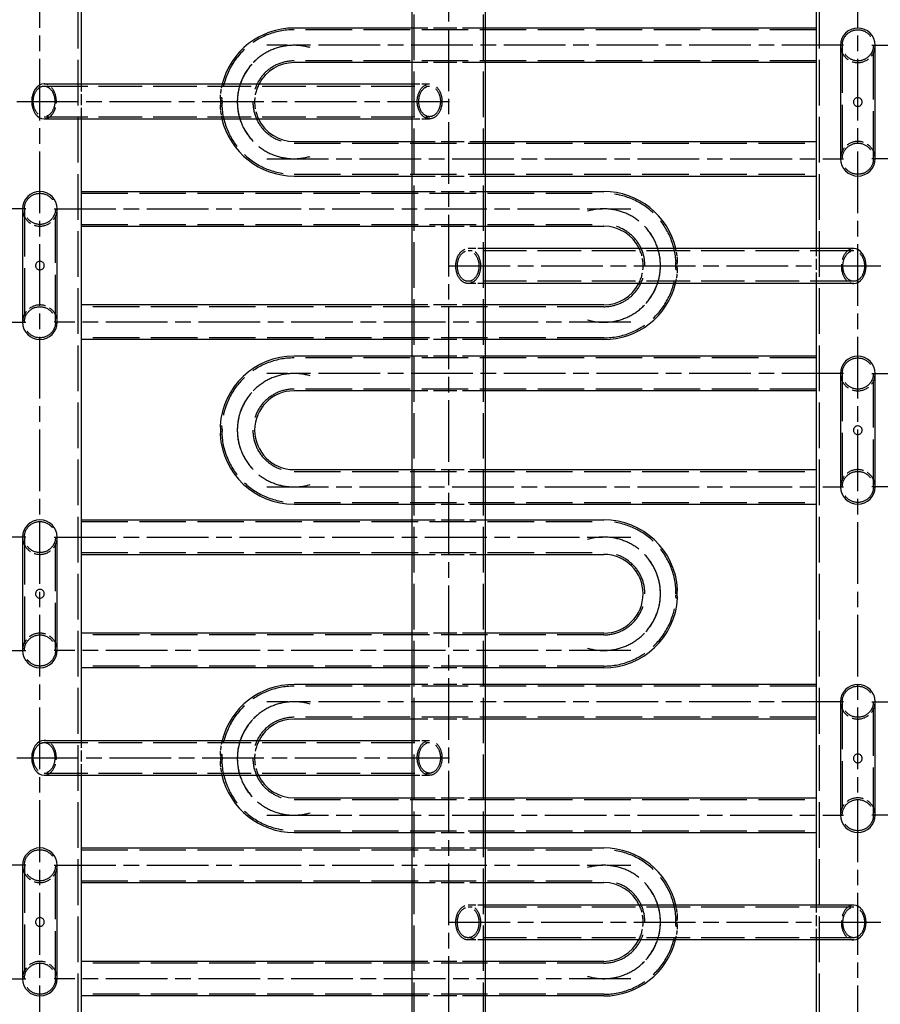
# Model space of a CAD drawing. Extents: x 0 to 8410, y 0 to 5940.
# Drawn here: x 2049 to 2839, y 3854 to 4757 of the extents above; entities that cross this region are included whole.
import ezdxf

# ---------------------------------------------------------------- set-up
doc = ezdxf.new("R2010")
doc.units = 0
doc.header["$LTSCALE"] = 10
doc.linetypes.add('CHAIN', pattern=[0.3543, 0.2362, -0.0295, 0.0591, -0.0295])
doc.linetypes.add('DASHED', pattern=[0.2068, 0.1655, -0.0413])
for name, color, linetype in [('CENTERLINE__ISO_', 1, 'CONTINUOUS'), ('HIDDEN__ISO_', 7, 'DASHED'), ('VISIBLE__ISO_', 7, 'CONTINUOUS')]:
    doc.layers.add(name, color=color, linetype=linetype)

msp = doc.modelspace()

# ---------------------------------------------------------------- linework, layer by layer
at = {"layer": 'CENTERLINE__ISO_', "linetype": 'CHAIN', "ltscale": 23.990969}
for p, q in [((2067.973, 3134.621), (2067.973, 5233.139)), ((2817.973, 3134.621), (2817.973, 5228.483)), ((2442.973, 3076.621), (2442.973, 5162.621)), ((2804.973, 4733.621), (2275.973, 4733.621)), ((2830.973, 4733.621), (3359.973, 4733.621)), ((2046.742, 4682.171), (2450.296, 4682.171)), ((2275.973, 4629.621), (2804.973, 4629.621)), ((3359.973, 4629.621), (2830.973, 4629.621)), ((2054.973, 4583.621), (1525.973, 4583.621)), ((2080.973, 4583.621), (2609.973, 4583.621)), ((2839.204, 4531.171), (2435.651, 4531.171)), ((1525.973, 4479.621), (2054.973, 4479.621)), ((2609.973, 4479.621), (2080.973, 4479.621)), ((2804.973, 4432.621), (2275.973, 4432.621)), ((2830.973, 4432.621), (3359.973, 4432.621)), ((2275.973, 4328.621), (2804.973, 4328.621)), ((3359.973, 4328.621), (2830.973, 4328.621)), ((2054.973, 4282.621), (1525.973, 4282.621)), ((2080.973, 4282.621), (2609.973, 4282.621)), ((1525.973, 4178.621), (2054.973, 4178.621)), ((2609.973, 4178.621), (2080.973, 4178.621)), ((2804.973, 4131.621), (2275.973, 4131.621)), ((2830.973, 4131.621), (3359.973, 4131.621)), ((2046.742, 4080.171), (2450.296, 4080.171)), ((2275.973, 4027.621), (2804.973, 4027.621)), ((3359.973, 4027.621), (2830.973, 4027.621)), ((2054.973, 3981.621), (1525.973, 3981.621)), ((2080.973, 3981.621), (2609.973, 3981.621)), ((2839.204, 3929.171), (2435.651, 3929.171)), ((1525.973, 3877.621), (2054.973, 3877.621)), ((2609.973, 3877.621), (2080.973, 3877.621))]:
    msp.add_line(p, q, dxfattribs=at)
for centre, start, end in [((2300.973, 4681.621), 73.472371, 221.894219), ((2300.973, 4681.621), 138.105781, 286.527629), ((2584.973, 4531.621), 318.105781, 106.527629), ((2584.973, 4531.621), 253.472371, 41.894219), ((2300.973, 4380.621), 73.472371, 221.894219), ((2300.973, 4380.621), 138.105781, 286.527629), ((2584.973, 4230.621), 318.105781, 106.527629), ((2584.973, 4230.621), 253.472371, 41.894219), ((2300.973, 4079.621), 73.472371, 221.894219), ((2300.973, 4079.621), 136.46016, 286.527629), ((2584.973, 3929.621), 318.105781, 106.527629), ((2584.973, 3929.621), 253.472371, 41.894219)]:
    msp.add_arc(centre, 52, start, end, dxfattribs=at)
at = {"layer": 'HIDDEN__ISO_', "ltscale": 25.244259}
for p, q in [((2411.275, 3101.621), (2411.275, 5137.621)), ((2474.672, 3101.621), (2474.672, 5137.621))]:
    msp.add_line(p, q, dxfattribs=at)
at = {"layer": 'HIDDEN__ISO_', "ltscale": 25.324675}
for p, q in [((2102.973, 3159.621), (2102.973, 4992.621)), ((2782.973, 3159.621), (2782.973, 4992.621))]:
    msp.add_line(p, q, dxfattribs=at)
at = {"layer": 'HIDDEN__ISO_', "ltscale": 25.736084}
for p, q in [((2779.973, 4747.896), (2300.973, 4747.896)), ((2779.973, 4719.346), (2300.973, 4719.346)), ((2300.973, 4643.896), (2779.973, 4643.896)), ((2300.973, 4615.346), (2779.973, 4615.346)), ((2105.973, 4597.896), (2584.973, 4597.896)), ((2105.973, 4569.346), (2584.973, 4569.346)), ((2584.973, 4493.896), (2105.973, 4493.896)), ((2584.973, 4465.346), (2105.973, 4465.346)), ((2779.973, 4446.896), (2300.973, 4446.896)), ((2779.973, 4418.346), (2300.973, 4418.346)), ((2300.973, 4342.896), (2779.973, 4342.896)), ((2300.973, 4314.346), (2779.973, 4314.346)), ((2105.973, 4296.896), (2584.973, 4296.896)), ((2105.973, 4268.346), (2584.973, 4268.346)), ((2584.973, 4192.896), (2105.973, 4192.896)), ((2584.973, 4164.346), (2105.973, 4164.346)), ((2779.973, 4145.896), (2300.973, 4145.896)), ((2779.973, 4117.346), (2300.973, 4117.346)), ((2300.973, 4041.896), (2779.973, 4041.896)), ((2300.973, 4013.346), (2779.973, 4013.346)), ((2105.973, 3995.896), (2584.973, 3995.896)), ((2105.973, 3967.346), (2584.973, 3967.346)), ((2584.973, 3891.896), (2105.973, 3891.896)), ((2584.973, 3863.346), (2105.973, 3863.346))]:
    msp.add_line(p, q, dxfattribs=at)
at = {"layer": 'HIDDEN__ISO_', "ltscale": 12.83077}
for p, q in [((2476.672, 4749.496), (2409.275, 4749.496)), ((2476.672, 4717.746), (2409.275, 4717.746)), ((2409.275, 4645.496), (2476.672, 4645.496)), ((2409.275, 4613.746), (2476.672, 4613.746)), ((2409.275, 4599.496), (2476.672, 4599.496)), ((2409.275, 4567.746), (2476.672, 4567.746)), ((2476.672, 4495.496), (2409.275, 4495.496)), ((2476.672, 4463.746), (2409.275, 4463.746)), ((2476.672, 4448.496), (2409.275, 4448.496)), ((2476.672, 4416.746), (2409.275, 4416.746)), ((2409.275, 4344.496), (2476.672, 4344.496)), ((2409.275, 4312.746), (2476.672, 4312.746)), ((2409.275, 4298.496), (2476.672, 4298.496)), ((2409.275, 4266.746), (2476.672, 4266.746)), ((2476.672, 4194.496), (2409.275, 4194.496)), ((2476.672, 4162.746), (2409.275, 4162.746)), ((2476.672, 4147.496), (2409.275, 4147.496)), ((2476.672, 4115.746), (2409.275, 4115.746)), ((2409.275, 4043.496), (2476.672, 4043.496)), ((2409.275, 4011.746), (2476.672, 4011.746)), ((2409.275, 3997.496), (2476.672, 3997.496)), ((2409.275, 3965.746), (2476.672, 3965.746)), ((2476.672, 3893.496), (2409.275, 3893.496)), ((2476.672, 3861.746), (2409.275, 3861.746))]:
    msp.add_line(p, q, dxfattribs=at)
at = {"layer": 'HIDDEN__ISO_', "ltscale": 26.331854}
for p, q in [((2803.698, 4733.621), (2803.698, 4629.621)), ((2832.248, 4629.621), (2832.248, 4733.621)), ((2053.698, 4583.621), (2053.698, 4479.621)), ((2082.248, 4479.621), (2082.248, 4583.621)), ((2803.698, 4432.621), (2803.698, 4328.621)), ((2832.248, 4328.621), (2832.248, 4432.621)), ((2053.698, 4282.621), (2053.698, 4178.621)), ((2082.248, 4178.621), (2082.248, 4282.621)), ((2803.698, 4131.621), (2803.698, 4027.621)), ((2832.248, 4027.621), (2832.248, 4131.621)), ((2053.698, 3981.621), (2053.698, 3877.621)), ((2082.248, 3877.621), (2082.248, 3981.621))]:
    msp.add_line(p, q, dxfattribs=at)
at = {"layer": 'HIDDEN__ISO_', "ltscale": 24.17795}
for p, q in [((2071.742, 4696.171), (2425.296, 4696.171)), ((2071.742, 4668.171), (2425.296, 4668.171)), ((2814.204, 4545.171), (2460.651, 4545.171)), ((2814.204, 4517.171), (2460.651, 4517.171)), ((2071.742, 4094.171), (2425.296, 4094.171)), ((2071.742, 4066.171), (2425.296, 4066.171)), ((2814.204, 3943.171), (2460.651, 3943.171)), ((2814.204, 3915.171), (2460.651, 3915.171))]:
    msp.add_line(p, q, dxfattribs=at)
at = {"layer": 'HIDDEN__ISO_', "ltscale": 6.091982}
for p, q in [((2105.973, 4666.171), (2105.973, 4698.171)), ((2779.973, 4515.171), (2779.973, 4547.171)), ((2105.973, 4064.171), (2105.973, 4096.171)), ((2779.973, 3913.171), (2779.973, 3945.171))]:
    msp.add_line(p, q, dxfattribs=at)
at = {"layer": 'HIDDEN__ISO_', "ltscale": 4.313257}
for p, q in [((2409.275, 4698.171), (2425.296, 4698.171)), ((2409.275, 4666.171), (2425.296, 4666.171)), ((2476.672, 4547.171), (2460.651, 4547.171)), ((2476.672, 4515.171), (2460.651, 4515.171)), ((2409.275, 4096.171), (2425.296, 4096.171)), ((2409.275, 4064.171), (2425.296, 4064.171)), ((2476.672, 3945.171), (2460.651, 3945.171)), ((2476.672, 3913.171), (2460.651, 3913.171))]:
    msp.add_line(p, q, dxfattribs=at)
at = {"layer": 'HIDDEN__ISO_', "ltscale": 0.305047}
for p, q in [((2233.216, 4685.621), (2234.819, 4685.621)), ((2233.216, 4677.621), (2234.819, 4677.621)), ((2652.73, 4535.621), (2651.127, 4535.621)), ((2652.73, 4527.621), (2651.127, 4527.621)), ((2233.216, 4384.621), (2234.819, 4384.621)), ((2233.216, 4376.621), (2234.819, 4376.621)), ((2652.73, 4234.621), (2651.127, 4234.621)), ((2652.73, 4226.621), (2651.127, 4226.621)), ((2233.216, 4083.621), (2234.819, 4083.621)), ((2233.216, 4075.621), (2234.819, 4075.621)), ((2652.73, 3933.621), (2651.127, 3933.621)), ((2652.73, 3925.621), (2651.127, 3925.621))]:
    msp.add_line(p, q, dxfattribs=at)
at = {"layer": 'HIDDEN__ISO_', "ltscale": 21.685801}
for centre in [(2817.973, 4733.621), (2817.973, 4629.621), (2067.973, 4583.621), (2067.973, 4479.621), (2817.973, 4432.621), (2817.973, 4328.621), (2067.973, 4282.621), (2067.973, 4178.621), (2817.973, 4131.621), (2817.973, 4027.621), (2067.973, 3981.621), (2067.973, 3877.621)]:
    msp.add_circle(centre, 14.275, dxfattribs=at)
at = {"layer": 'HIDDEN__ISO_', "ltscale": 24.202635}
for centre, start, end in [((2300.973, 4681.621), 90, 176.539834), ((2300.973, 4681.621), 183.460166, 270), ((2584.973, 4531.621), 3.460166, 90), ((2584.973, 4531.621), 270, 356.539834), ((2300.973, 4380.621), 90, 176.539834), ((2300.973, 4380.621), 183.460166, 270), ((2584.973, 4230.621), 3.460166, 90), ((2584.973, 4230.621), 270, 356.539834), ((2300.973, 4079.621), 90, 176.539834), ((2300.973, 4079.621), 183.460166, 270), ((2584.973, 3929.621), 3.460166, 90), ((2584.973, 3929.621), 270, 356.539834)]:
    msp.add_arc(centre, 66.275, start, end, dxfattribs=at)
at = {"layer": 'HIDDEN__ISO_', "ltscale": 9.494558}
for centre, start, end in [((2817.973, 4733.621), 180, 0), ((2817.973, 4629.621), 0, 180), ((2067.973, 4583.621), 180, 0), ((2067.973, 4479.621), 0, 180), ((2817.973, 4432.621), 180, 0), ((2817.973, 4328.621), 0, 180), ((2067.973, 4282.621), 180, 0), ((2067.973, 4178.621), 0, 180), ((2817.973, 4131.621), 180, 0), ((2817.973, 4027.621), 0, 180), ((2067.973, 3981.621), 180, 0), ((2067.973, 3877.621), 0, 180)]:
    msp.add_arc(centre, 15.875, start, end, dxfattribs=at)
at = {"layer": 'HIDDEN__ISO_', "ltscale": 28.654881}
for centre, start, end in [((2300.973, 4681.621), 90, 270), ((2584.973, 4531.621), 270, 90), ((2300.973, 4380.621), 90, 270), ((2584.973, 4230.621), 270, 90), ((2300.973, 4079.621), 90, 270), ((2584.973, 3929.621), 270, 90)]:
    msp.add_arc(centre, 37.725, start, end, dxfattribs=at)
at = {"layer": 'HIDDEN__ISO_', "ltscale": 2.420783}
for centre in [(2300.973, 4681.621), (2300.973, 4079.621)]:
    msp.add_arc(centre, 67.875, 165.887265, 176.621496, dxfattribs=at)
at = {"layer": 'HIDDEN__ISO_', "ltscale": 6.312095}
for centre in [(2300.973, 4681.621), (2300.973, 4079.621)]:
    msp.add_arc(centre, 36.125, 152.733399, 205.320522, dxfattribs=at)
at = {"layer": 'HIDDEN__ISO_', "ltscale": 2.205292}
for centre in [(2300.973, 4681.621), (2300.973, 4079.621)]:
    msp.add_arc(centre, 67.875, 183.378504, 193.157245, dxfattribs=at)
at = {"layer": 'HIDDEN__ISO_', "ltscale": 6.311771}
for centre in [(2584.973, 4531.621), (2584.973, 3929.621)]:
    msp.add_arc(centre, 36.125, 332.911687, 25.496111, dxfattribs=at)
at = {"layer": 'HIDDEN__ISO_', "ltscale": 2.224847}
for centre in [(2584.973, 4531.621), (2584.973, 3929.621)]:
    msp.add_arc(centre, 67.875, 3.378504, 13.24395, dxfattribs=at)
at = {"layer": 'HIDDEN__ISO_', "ltscale": 2.401157}
for centre in [(2584.973, 4531.621), (2584.973, 3929.621)]:
    msp.add_arc(centre, 67.875, 345.97429, 356.621496, dxfattribs=at)
at = {"layer": 'HIDDEN__ISO_', "ltscale": 21.268036}
for centre, major_axis in [((2071.742, 4682.171), (0, 14)), ((2425.296, 4682.171), (0, -14)), ((2460.651, 4531.171), (0, -14)), ((2814.204, 4531.171), (0, -14)), ((2071.742, 4080.171), (0, 14)), ((2425.296, 4080.171), (0, -14)), ((2460.651, 3929.171), (0, -14)), ((2814.204, 3929.171), (0, -14))]:
    msp.add_ellipse(centre, major_axis=major_axis, ratio=0.7071068, dxfattribs=at)
at = {"layer": 'HIDDEN__ISO_', "ltscale": 9.56932}
for centre, major_axis in [((2071.742, 4682.171), (0, 16)), ((2814.204, 4531.171), (0, -16)), ((2071.742, 4080.171), (0, 16)), ((2814.204, 3929.171), (0, -16))]:
    msp.add_ellipse(centre, major_axis=major_axis, ratio=0.7071068, start_param=3.1415927, end_param=6.2831853, dxfattribs=at)
at = {"layer": 'HIDDEN__ISO_', "ltscale": 24.306326}
for centre in [(2425.296, 4682.171), (2460.651, 4531.171), (2425.296, 4080.171), (2460.651, 3929.171)]:
    msp.add_ellipse(centre, major_axis=(0, -16), ratio=0.7071068, dxfattribs=at)
at = {"layer": 'HIDDEN__ISO_', "ltscale": 1.198978}
for points in [[(2233.216, 4685.621), (2233.216, 4685.621), (2233.228, 4685.562), (2233.275, 4685.308), (2233.314, 4685.09), (2233.4, 4684.542), (2233.445, 4684.224), (2233.517, 4683.571), (2233.547, 4683.25), (2233.584, 4682.669), (2233.596, 4682.417), (2233.606, 4682.056), (2233.608, 4681.95), (2233.61, 4681.77), (2233.61, 4681.695), (2233.61, 4681.621)], [(2233.216, 4083.621), (2233.216, 4083.621), (2233.228, 4083.562), (2233.275, 4083.308), (2233.314, 4083.09), (2233.4, 4082.542), (2233.445, 4082.224), (2233.517, 4081.571), (2233.547, 4081.25), (2233.584, 4080.669), (2233.596, 4080.417), (2233.606, 4080.056), (2233.608, 4079.95), (2233.61, 4079.77), (2233.61, 4079.695), (2233.61, 4079.621)]]:
    msp.add_open_spline(points, degree=3, knots=[-0.63116658, -0.63116658, -0.63116658, -0.63116658, -0.51209356, -0.51209356, -0.36973377, -0.36973377, -0.2389963, -0.2389963, -0.1317307, -0.1317307, -0.05427062, -0.05427062, -0.02239141, -0.02239141, 0, 0, 0, 0], dxfattribs=at)
at = {"layer": 'HIDDEN__ISO_', "ltscale": 1.198979}
for points in [[(2233.61, 4681.621), (2233.61, 4681.596), (2233.61, 4681.572), (2233.61, 4681.468), (2233.609, 4681.387), (2233.606, 4681.175), (2233.602, 4681.043), (2233.584, 4680.522), (2233.559, 4680.145), (2233.489, 4679.38), (2233.443, 4679.008), (2233.346, 4678.337), (2233.297, 4678.059), (2233.233, 4677.707), (2233.216, 4677.621), (2233.216, 4677.621)], [(2233.61, 4079.621), (2233.61, 4079.596), (2233.61, 4079.572), (2233.61, 4079.468), (2233.609, 4079.387), (2233.606, 4079.175), (2233.602, 4079.043), (2233.584, 4078.522), (2233.559, 4078.145), (2233.489, 4077.38), (2233.443, 4077.008), (2233.346, 4076.337), (2233.297, 4076.059), (2233.233, 4075.707), (2233.216, 4075.621), (2233.216, 4075.621)]]:
    msp.add_open_spline(points, degree=3, knots=[-2.52503425, -2.52503425, -2.52503425, -2.52503425, -2.51781034, -2.51781034, -2.49364439, -2.49364439, -2.45384626, -2.45384626, -2.33467768, -2.33467768, -2.1950737, -2.1950737, -2.03759557, -2.03759557, -1.89356794, -1.89356794, -1.89356794, -1.89356794], dxfattribs=at)
at = {"layer": 'HIDDEN__ISO_', "ltscale": 1.199873}
for points in [[(2235.27, 4681.621), (2235.27, 4681.644), (2235.27, 4681.667), (2235.27, 4681.765), (2235.269, 4681.84), (2235.265, 4682.039), (2235.262, 4682.162), (2235.243, 4682.661), (2235.217, 4683.026), (2235.143, 4683.765), (2235.093, 4684.128), (2234.984, 4684.81), (2234.927, 4685.105), (2234.844, 4685.51), (2234.82, 4685.616), (2234.819, 4685.621), (2234.819, 4685.621), (2234.819, 4685.621)], [(2235.27, 4380.621), (2235.27, 4380.644), (2235.27, 4380.667), (2235.27, 4380.765), (2235.269, 4380.84), (2235.265, 4381.039), (2235.262, 4381.162), (2235.243, 4381.661), (2235.217, 4382.026), (2235.143, 4382.765), (2235.093, 4383.128), (2234.984, 4383.81), (2234.927, 4384.105), (2234.844, 4384.51), (2234.82, 4384.616), (2234.819, 4384.621), (2234.819, 4384.621), (2234.819, 4384.621)], [(2235.27, 4079.621), (2235.27, 4079.644), (2235.27, 4079.667), (2235.27, 4079.765), (2235.269, 4079.84), (2235.265, 4080.039), (2235.262, 4080.162), (2235.243, 4080.661), (2235.217, 4081.026), (2235.143, 4081.765), (2235.093, 4082.128), (2234.984, 4082.81), (2234.927, 4083.105), (2234.844, 4083.51), (2234.82, 4083.616), (2234.819, 4083.621), (2234.819, 4083.621), (2234.819, 4083.621)]]:
    msp.add_open_spline(points, degree=3, knots=[-2.52700093, -2.52700093, -2.52700093, -2.52700093, -2.52008747, -2.52008747, -2.49755931, -2.49755931, -2.4602028, -2.4602028, -2.34569402, -2.34569402, -2.21252148, -2.21252148, -2.05501109, -2.05501109, -1.89832451, -1.89832451, -1.89511795, -1.89511795, -1.89511795, -1.89511795], dxfattribs=at)
at = {"layer": 'HIDDEN__ISO_', "ltscale": 1.199872}
for points in [[(2234.819, 4677.621), (2234.819, 4677.621), (2234.837, 4677.699), (2234.901, 4678.009), (2234.949, 4678.243), (2235.048, 4678.815), (2235.098, 4679.14), (2235.176, 4679.786), (2235.206, 4680.091), (2235.244, 4680.641), (2235.256, 4680.877), (2235.266, 4681.215), (2235.268, 4681.314), (2235.27, 4681.482), (2235.27, 4681.551), (2235.27, 4681.621)], [(2234.819, 4376.621), (2234.819, 4376.621), (2234.837, 4376.699), (2234.901, 4377.009), (2234.949, 4377.243), (2235.048, 4377.815), (2235.098, 4378.14), (2235.176, 4378.786), (2235.206, 4379.091), (2235.244, 4379.641), (2235.256, 4379.877), (2235.266, 4380.215), (2235.268, 4380.314), (2235.27, 4380.482), (2235.27, 4380.551), (2235.27, 4380.621)], [(2234.819, 4075.621), (2234.819, 4075.621), (2234.837, 4075.699), (2234.901, 4076.009), (2234.949, 4076.243), (2235.048, 4076.815), (2235.098, 4077.14), (2235.176, 4077.786), (2235.206, 4078.091), (2235.244, 4078.641), (2235.256, 4078.877), (2235.266, 4079.215), (2235.268, 4079.314), (2235.27, 4079.482), (2235.27, 4079.551), (2235.27, 4079.621)]]:
    msp.add_open_spline(points, degree=3, knots=[-0.63159502, -0.63159502, -0.63159502, -0.63159502, -0.49454191, -0.49454191, -0.35295175, -0.35295175, -0.22386238, -0.22386238, -0.12304144, -0.12304144, -0.05047199, -0.05047199, -0.02080862, -0.02080862, 0, 0, 0, 0], dxfattribs=at)
at = {"layer": 'HIDDEN__ISO_', "ltscale": 2.399845}
for points in [[(2651.127, 4535.621), (2651.127, 4535.621), (2651.108, 4535.533), (2651.038, 4535.196), (2650.99, 4534.955), (2650.89, 4534.372), (2650.841, 4534.045), (2650.756, 4533.324), (2650.721, 4532.936), (2650.691, 4532.361), (2650.685, 4532.192), (2650.679, 4531.935), (2650.678, 4531.85), (2650.676, 4531.697), (2650.676, 4531.63), (2650.677, 4531.49), (2650.677, 4531.416), (2650.68, 4531.223), (2650.684, 4531.105), (2650.7, 4530.646), (2650.723, 4530.315), (2650.791, 4529.58), (2650.842, 4529.197), (2650.952, 4528.487), (2651.01, 4528.183), (2651.097, 4527.756), (2651.124, 4527.638), (2651.127, 4527.621), (2651.127, 4527.621), (2651.127, 4527.621)], [(2651.127, 4234.621), (2651.127, 4234.621), (2651.108, 4234.533), (2651.038, 4234.196), (2650.99, 4233.955), (2650.89, 4233.372), (2650.841, 4233.045), (2650.756, 4232.324), (2650.721, 4231.936), (2650.691, 4231.361), (2650.685, 4231.192), (2650.679, 4230.935), (2650.678, 4230.85), (2650.676, 4230.697), (2650.676, 4230.63), (2650.677, 4230.49), (2650.677, 4230.416), (2650.68, 4230.223), (2650.684, 4230.105), (2650.7, 4229.646), (2650.723, 4229.315), (2650.791, 4228.58), (2650.842, 4228.197), (2650.952, 4227.487), (2651.01, 4227.183), (2651.097, 4226.756), (2651.124, 4226.638), (2651.127, 4226.621), (2651.127, 4226.621), (2651.127, 4226.621)], [(2651.127, 3933.621), (2651.127, 3933.621), (2651.108, 3933.533), (2651.038, 3933.196), (2650.99, 3932.955), (2650.89, 3932.372), (2650.841, 3932.045), (2650.756, 3931.324), (2650.721, 3930.936), (2650.691, 3930.361), (2650.685, 3930.192), (2650.679, 3929.935), (2650.678, 3929.85), (2650.676, 3929.697), (2650.676, 3929.63), (2650.677, 3929.49), (2650.677, 3929.416), (2650.68, 3929.223), (2650.684, 3929.105), (2650.7, 3928.646), (2650.723, 3928.315), (2650.791, 3927.58), (2650.842, 3927.197), (2650.952, 3926.487), (2651.01, 3926.183), (2651.097, 3925.756), (2651.124, 3925.638), (2651.127, 3925.621), (2651.127, 3925.621), (2651.127, 3925.621)]]:
    msp.add_open_spline(points, degree=3, knots=[-1.895118, -1.895118, -1.895118, -1.895118, -1.749869, -1.749869, -1.6088072, -1.6088072, -1.4806007, -1.4806007, -1.3550907, -1.3550907, -1.3034946, -1.3034946, -1.277819, -1.277819, -1.257707, -1.257707, -1.2355526, -1.2355526, -1.1998209, -1.1998209, -1.0961679, -1.0961679, -0.9579775, -0.9579775, -0.8007051, -0.8007051, -0.6433454, -0.6433454, -0.631595, -0.631595, -0.631595, -0.631595], dxfattribs=at)
at = {"layer": 'HIDDEN__ISO_', "ltscale": 2.398057}
for points in [[(2652.73, 4527.621), (2652.73, 4527.621), (2652.73, 4527.621), (2652.727, 4527.638), (2652.706, 4527.744), (2652.639, 4528.116), (2652.596, 4528.369), (2652.509, 4528.968), (2652.467, 4529.299), (2652.407, 4529.923), (2652.385, 4530.196), (2652.357, 4530.691), (2652.348, 4530.908), (2652.34, 4531.227), (2652.338, 4531.327), (2652.336, 4531.499), (2652.336, 4531.573), (2652.336, 4531.722), (2652.337, 4531.799), (2652.339, 4531.989), (2652.342, 4532.102), (2652.353, 4532.497), (2652.368, 4532.774), (2652.418, 4533.481), (2652.461, 4533.888), (2652.558, 4534.634), (2652.61, 4534.956), (2652.692, 4535.426), (2652.72, 4535.568), (2652.729, 4535.617), (2652.73, 4535.621), (2652.73, 4535.621)], [(2652.73, 3925.621), (2652.73, 3925.621), (2652.73, 3925.621), (2652.727, 3925.638), (2652.706, 3925.744), (2652.639, 3926.116), (2652.596, 3926.369), (2652.509, 3926.968), (2652.467, 3927.299), (2652.407, 3927.923), (2652.385, 3928.196), (2652.357, 3928.691), (2652.348, 3928.908), (2652.34, 3929.227), (2652.338, 3929.327), (2652.336, 3929.499), (2652.336, 3929.573), (2652.336, 3929.722), (2652.337, 3929.799), (2652.339, 3929.989), (2652.342, 3930.102), (2652.353, 3930.497), (2652.368, 3930.774), (2652.418, 3931.481), (2652.461, 3931.888), (2652.558, 3932.634), (2652.61, 3932.956), (2652.692, 3933.426), (2652.72, 3933.568), (2652.729, 3933.617), (2652.73, 3933.621), (2652.73, 3933.621)]]:
    msp.add_open_spline(points, degree=3, knots=[-1.8935679, -1.8935679, -1.8935679, -1.8935679, -1.8812152, -1.8812152, -1.7332526, -1.7332526, -1.5936544, -1.5936544, -1.4671993, -1.4671993, -1.3784488, -1.3784488, -1.3118608, -1.3118608, -1.2819737, -1.2819737, -1.259971, -1.259971, -1.2370701, -1.2370701, -1.2028203, -1.2028203, -1.1172274, -1.1172274, -0.9753788, -0.9753788, -0.8192789, -0.8192789, -0.6621086, -0.6621086, -0.6311666, -0.6311666, -0.6311666, -0.6311666], dxfattribs=at)
at = {"layer": 'VISIBLE__ISO_'}
for p, q in [((2409.275, 3106.621), (2409.275, 5137.621)), ((2476.672, 3106.621), (2476.672, 5137.621)), ((2105.973, 4698.171), (2105.973, 4992.621)), ((2779.973, 4547.171), (2779.973, 4992.621)), ((2409.275, 4749.496), (2300.973, 4749.496)), ((2779.973, 4749.496), (2476.672, 4749.496)), ((2802.098, 4733.621), (2802.098, 4629.621)), ((2833.848, 4629.621), (2833.848, 4733.621)), ((2409.275, 4717.746), (2300.973, 4717.746)), ((2779.973, 4717.746), (2476.672, 4717.746)), ((2071.742, 4698.171), (2409.275, 4698.171)), ((2071.742, 4666.171), (2409.275, 4666.171)), ((2105.973, 4096.171), (2105.973, 4666.171)), ((2300.973, 4645.496), (2409.275, 4645.496)), ((2476.672, 4645.496), (2779.973, 4645.496)), ((2300.973, 4613.746), (2409.275, 4613.746)), ((2476.672, 4613.746), (2779.973, 4613.746)), ((2105.973, 4599.496), (2409.275, 4599.496)), ((2476.672, 4599.496), (2584.973, 4599.496)), ((2052.098, 4583.621), (2052.098, 4479.621)), ((2083.848, 4479.621), (2083.848, 4583.621)), ((2105.973, 4567.746), (2409.275, 4567.746)), ((2476.672, 4567.746), (2584.973, 4567.746)), ((2814.204, 4547.171), (2476.672, 4547.171)), ((2814.204, 4515.171), (2476.672, 4515.171)), ((2779.973, 3945.171), (2779.973, 4515.171)), ((2409.275, 4495.496), (2105.973, 4495.496)), ((2584.973, 4495.496), (2476.672, 4495.496)), ((2409.275, 4463.746), (2105.973, 4463.746)), ((2584.973, 4463.746), (2476.672, 4463.746)), ((2409.275, 4448.496), (2300.973, 4448.496)), ((2779.973, 4448.496), (2476.672, 4448.496)), ((2802.098, 4432.621), (2802.098, 4328.621)), ((2833.848, 4328.621), (2833.848, 4432.621)), ((2409.275, 4416.746), (2300.973, 4416.746)), ((2779.973, 4416.746), (2476.672, 4416.746)), ((2300.973, 4344.496), (2409.275, 4344.496)), ((2476.672, 4344.496), (2779.973, 4344.496)), ((2300.973, 4312.746), (2409.275, 4312.746)), ((2476.672, 4312.746), (2779.973, 4312.746)), ((2105.973, 4298.496), (2409.275, 4298.496)), ((2476.672, 4298.496), (2584.973, 4298.496)), ((2052.098, 4282.621), (2052.098, 4178.621)), ((2083.848, 4178.621), (2083.848, 4282.621)), ((2105.973, 4266.746), (2409.275, 4266.746)), ((2476.672, 4266.746), (2584.973, 4266.746)), ((2409.275, 4194.496), (2105.973, 4194.496)), ((2584.973, 4194.496), (2476.672, 4194.496)), ((2409.275, 4162.746), (2105.973, 4162.746)), ((2584.973, 4162.746), (2476.672, 4162.746)), ((2409.275, 4147.496), (2300.973, 4147.496)), ((2779.973, 4147.496), (2476.672, 4147.496)), ((2802.098, 4131.621), (2802.098, 4027.621)), ((2833.848, 4027.621), (2833.848, 4131.621)), ((2409.275, 4115.746), (2300.973, 4115.746)), ((2779.973, 4115.746), (2476.672, 4115.746)), ((2071.742, 4096.171), (2409.275, 4096.171)), ((2071.742, 4064.171), (2409.275, 4064.171)), ((2105.973, 3494.171), (2105.973, 4064.171)), ((2300.973, 4043.496), (2409.275, 4043.496)), ((2476.672, 4043.496), (2779.973, 4043.496)), ((2300.973, 4011.746), (2409.275, 4011.746)), ((2476.672, 4011.746), (2779.973, 4011.746)), ((2105.973, 3997.496), (2409.275, 3997.496)), ((2476.672, 3997.496), (2584.973, 3997.496)), ((2052.098, 3981.621), (2052.098, 3877.621)), ((2083.848, 3877.621), (2083.848, 3981.621)), ((2105.973, 3965.746), (2409.275, 3965.746)), ((2476.672, 3965.746), (2584.973, 3965.746)), ((2814.204, 3945.171), (2476.672, 3945.171)), ((2814.204, 3913.171), (2476.672, 3913.171)), ((2779.973, 3343.171), (2779.973, 3913.171)), ((2409.275, 3893.496), (2105.973, 3893.496)), ((2584.973, 3893.496), (2476.672, 3893.496)), ((2409.275, 3861.746), (2105.973, 3861.746)), ((2584.973, 3861.746), (2476.672, 3861.746))]:
    msp.add_line(p, q, dxfattribs=at)
for centre, radius, start, end in [((2300.973, 4681.621), 67.875, 90, 165.887265), ((2817.973, 4733.621), 15.875, 0, 180), ((2300.973, 4681.621), 36.125, 90, 152.733399), ((2300.973, 4681.621), 67.875, 193.157245, 270), ((2300.973, 4681.621), 36.125, 205.320522, 270), ((2817.973, 4629.621), 15.875, 180, 0), ((2067.973, 4583.621), 15.875, 0, 180), ((2584.973, 4531.621), 67.875, 13.24395, 90), ((2584.973, 4531.621), 36.125, 25.496111, 90), ((2584.973, 4531.621), 67.875, 270, 345.97429), ((2584.973, 4531.621), 36.125, 270, 332.911687), ((2067.973, 4479.621), 15.875, 180, 0), ((2300.973, 4380.621), 67.875, 90, 176.621496), ((2817.973, 4432.621), 15.875, 0, 180), ((2300.973, 4380.621), 36.125, 90, 270), ((2300.973, 4380.621), 67.875, 183.378504, 270), ((2817.973, 4328.621), 15.875, 180, 0), ((2067.973, 4282.621), 15.875, 0, 180), ((2584.973, 4230.621), 67.875, 3.378504, 90), ((2584.973, 4230.621), 36.125, 270, 90), ((2584.973, 4230.621), 67.875, 270, 356.621496), ((2067.973, 4178.621), 15.875, 180, 0), ((2300.973, 4079.621), 67.875, 90, 165.887265), ((2817.973, 4131.621), 15.875, 0, 180), ((2300.973, 4079.621), 36.125, 90, 152.733399), ((2300.973, 4079.621), 67.875, 193.157245, 270), ((2300.973, 4079.621), 36.125, 205.320522, 270), ((2817.973, 4027.621), 15.875, 180, 0), ((2067.973, 3981.621), 15.875, 0, 180), ((2584.973, 3929.621), 67.875, 13.24395, 90), ((2584.973, 3929.621), 36.125, 25.496111, 90), ((2584.973, 3929.621), 67.875, 270, 345.97429), ((2584.973, 3929.621), 36.125, 270, 332.911687), ((2067.973, 3877.621), 15.875, 180, 0)]:
    msp.add_arc(centre, radius, start, end, dxfattribs=at)
for centre, major_axis in [((2071.742, 4682.171), (0, -16)), ((2814.204, 4531.171), (0, 16)), ((2071.742, 4080.171), (0, -16)), ((2814.204, 3929.171), (0, 16))]:
    msp.add_ellipse(centre, major_axis=major_axis, ratio=0.7071068, start_param=3.1415927, end_param=6.2831853, dxfattribs=at)
for points, knots in [([(2821.973, 4681.621), (2821.973, 4681.596), (2821.973, 4681.572), (2821.971, 4681.468), (2821.967, 4681.387), (2821.951, 4681.175), (2821.934, 4681.043), (2821.84, 4680.522), (2821.712, 4680.145), (2821.319, 4679.38), (2821.037, 4679.008), (2820.316, 4678.337), (2819.867, 4678.059), (2818.889, 4677.692), (2818.371, 4677.606), (2817.357, 4677.638), (2816.872, 4677.744), (2815.991, 4678.116), (2815.598, 4678.369), (2814.95, 4678.968), (2814.689, 4679.299), (2814.339, 4679.923), (2814.224, 4680.196), (2814.076, 4680.691), (2814.031, 4680.908), (2813.991, 4681.227), (2813.983, 4681.327), (2813.974, 4681.499), (2813.973, 4681.573), (2813.974, 4681.722), (2813.976, 4681.799), (2813.989, 4681.989), (2814.001, 4682.102), (2814.06, 4682.497), (2814.132, 4682.774), (2814.401, 4683.481), (2814.645, 4683.888), (2815.293, 4684.634), (2815.705, 4684.956), (2816.634, 4685.426), (2817.142, 4685.568), (2818.163, 4685.647), (2818.664, 4685.592), (2819.595, 4685.308), (2820.019, 4685.09), (2820.74, 4684.542), (2821.04, 4684.224), (2821.484, 4683.571), (2821.644, 4683.25), (2821.842, 4682.669), (2821.902, 4682.417), (2821.951, 4682.056), (2821.961, 4681.95), (2821.971, 4681.77), (2821.973, 4681.695), (2821.973, 4681.621)], [-2.5250343, -2.5250343, -2.5250343, -2.5250343, -2.5178103, -2.5178103, -2.4936444, -2.4936444, -2.4538463, -2.4538463, -2.3346777, -2.3346777, -2.1950737, -2.1950737, -2.0375956, -2.0375956, -1.8812152, -1.8812152, -1.7332526, -1.7332526, -1.5936544, -1.5936544, -1.4671993, -1.4671993, -1.3784488, -1.3784488, -1.3118608, -1.3118608, -1.2819737, -1.2819737, -1.259971, -1.259971, -1.2370701, -1.2370701, -1.2028203, -1.2028203, -1.1172274, -1.1172274, -0.9753788, -0.9753788, -0.8192789, -0.8192789, -0.6621086, -0.6621086, -0.5120936, -0.5120936, -0.3697338, -0.3697338, -0.2389963, -0.2389963, -0.1317307, -0.1317307, -0.0542706, -0.0542706, -0.0223914, -0.0223914, 0, 0, 0, 0]), ([(2071.973, 4531.621), (2071.973, 4531.596), (2071.973, 4531.572), (2071.971, 4531.468), (2071.967, 4531.387), (2071.951, 4531.175), (2071.934, 4531.043), (2071.84, 4530.522), (2071.712, 4530.145), (2071.319, 4529.38), (2071.037, 4529.008), (2070.316, 4528.337), (2069.867, 4528.059), (2068.889, 4527.692), (2068.371, 4527.606), (2067.357, 4527.638), (2066.872, 4527.744), (2065.991, 4528.116), (2065.598, 4528.369), (2064.95, 4528.968), (2064.689, 4529.299), (2064.339, 4529.923), (2064.224, 4530.196), (2064.076, 4530.691), (2064.031, 4530.908), (2063.991, 4531.227), (2063.983, 4531.327), (2063.974, 4531.499), (2063.973, 4531.573), (2063.974, 4531.722), (2063.976, 4531.799), (2063.989, 4531.989), (2064.001, 4532.102), (2064.06, 4532.497), (2064.132, 4532.774), (2064.401, 4533.481), (2064.645, 4533.888), (2065.293, 4534.634), (2065.705, 4534.956), (2066.634, 4535.426), (2067.142, 4535.568), (2068.163, 4535.647), (2068.664, 4535.592), (2069.595, 4535.308), (2070.019, 4535.09), (2070.74, 4534.542), (2071.04, 4534.224), (2071.484, 4533.571), (2071.644, 4533.25), (2071.842, 4532.669), (2071.902, 4532.417), (2071.951, 4532.056), (2071.961, 4531.95), (2071.971, 4531.77), (2071.973, 4531.695), (2071.973, 4531.621)], [-2.5250343, -2.5250343, -2.5250343, -2.5250343, -2.5178103, -2.5178103, -2.4936444, -2.4936444, -2.4538463, -2.4538463, -2.3346777, -2.3346777, -2.1950737, -2.1950737, -2.0375956, -2.0375956, -1.8812152, -1.8812152, -1.7332526, -1.7332526, -1.5936544, -1.5936544, -1.4671993, -1.4671993, -1.3784488, -1.3784488, -1.3118608, -1.3118608, -1.2819737, -1.2819737, -1.259971, -1.259971, -1.2370701, -1.2370701, -1.2028203, -1.2028203, -1.1172274, -1.1172274, -0.9753788, -0.9753788, -0.8192789, -0.8192789, -0.6621086, -0.6621086, -0.5120936, -0.5120936, -0.3697338, -0.3697338, -0.2389963, -0.2389963, -0.1317307, -0.1317307, -0.0542706, -0.0542706, -0.0223914, -0.0223914, 0, 0, 0, 0]), ([(2233.216, 4384.621), (2233.216, 4384.621), (2233.228, 4384.562), (2233.275, 4384.308), (2233.314, 4384.09), (2233.4, 4383.542), (2233.445, 4383.224), (2233.517, 4382.571), (2233.547, 4382.25), (2233.584, 4381.669), (2233.596, 4381.417), (2233.606, 4381.056), (2233.608, 4380.95), (2233.61, 4380.77), (2233.61, 4380.695), (2233.61, 4380.621)], [-0.63116658, -0.63116658, -0.63116658, -0.63116658, -0.51209356, -0.51209356, -0.36973377, -0.36973377, -0.2389963, -0.2389963, -0.1317307, -0.1317307, -0.05427062, -0.05427062, -0.02239141, -0.02239141, 0, 0, 0, 0]), ([(2233.61, 4380.621), (2233.61, 4380.596), (2233.61, 4380.572), (2233.61, 4380.468), (2233.609, 4380.387), (2233.606, 4380.175), (2233.602, 4380.043), (2233.584, 4379.522), (2233.559, 4379.145), (2233.489, 4378.38), (2233.443, 4378.008), (2233.346, 4377.337), (2233.297, 4377.059), (2233.233, 4376.707), (2233.216, 4376.621), (2233.216, 4376.621)], [-2.52503425, -2.52503425, -2.52503425, -2.52503425, -2.51781034, -2.51781034, -2.49364439, -2.49364439, -2.45384626, -2.45384626, -2.33467768, -2.33467768, -2.1950737, -2.1950737, -2.03759557, -2.03759557, -1.89356794, -1.89356794, -1.89356794, -1.89356794]), ([(2821.973, 4380.621), (2821.973, 4380.596), (2821.973, 4380.572), (2821.971, 4380.468), (2821.967, 4380.387), (2821.951, 4380.175), (2821.934, 4380.043), (2821.84, 4379.522), (2821.712, 4379.145), (2821.319, 4378.38), (2821.037, 4378.008), (2820.316, 4377.337), (2819.867, 4377.059), (2818.889, 4376.692), (2818.371, 4376.606), (2817.357, 4376.638), (2816.872, 4376.744), (2815.991, 4377.116), (2815.598, 4377.369), (2814.95, 4377.968), (2814.689, 4378.299), (2814.339, 4378.923), (2814.224, 4379.196), (2814.076, 4379.691), (2814.031, 4379.908), (2813.991, 4380.227), (2813.983, 4380.327), (2813.974, 4380.499), (2813.973, 4380.573), (2813.974, 4380.722), (2813.976, 4380.799), (2813.989, 4380.989), (2814.001, 4381.102), (2814.06, 4381.497), (2814.132, 4381.774), (2814.401, 4382.481), (2814.645, 4382.888), (2815.293, 4383.634), (2815.705, 4383.956), (2816.634, 4384.426), (2817.142, 4384.568), (2818.163, 4384.647), (2818.664, 4384.592), (2819.595, 4384.308), (2820.019, 4384.09), (2820.74, 4383.542), (2821.04, 4383.224), (2821.484, 4382.571), (2821.644, 4382.25), (2821.842, 4381.669), (2821.902, 4381.417), (2821.951, 4381.056), (2821.961, 4380.95), (2821.971, 4380.77), (2821.973, 4380.695), (2821.973, 4380.621)], [-2.5250343, -2.5250343, -2.5250343, -2.5250343, -2.5178103, -2.5178103, -2.4936444, -2.4936444, -2.4538463, -2.4538463, -2.3346777, -2.3346777, -2.1950737, -2.1950737, -2.0375956, -2.0375956, -1.8812152, -1.8812152, -1.7332526, -1.7332526, -1.5936544, -1.5936544, -1.4671993, -1.4671993, -1.3784488, -1.3784488, -1.3118608, -1.3118608, -1.2819737, -1.2819737, -1.259971, -1.259971, -1.2370701, -1.2370701, -1.2028203, -1.2028203, -1.1172274, -1.1172274, -0.9753788, -0.9753788, -0.8192789, -0.8192789, -0.6621086, -0.6621086, -0.5120936, -0.5120936, -0.3697338, -0.3697338, -0.2389963, -0.2389963, -0.1317307, -0.1317307, -0.0542706, -0.0542706, -0.0223914, -0.0223914, 0, 0, 0, 0]), ([(2071.973, 4230.621), (2071.973, 4230.596), (2071.973, 4230.572), (2071.971, 4230.468), (2071.967, 4230.387), (2071.951, 4230.175), (2071.934, 4230.043), (2071.84, 4229.522), (2071.712, 4229.145), (2071.319, 4228.38), (2071.037, 4228.008), (2070.316, 4227.337), (2069.867, 4227.059), (2068.889, 4226.692), (2068.371, 4226.606), (2067.357, 4226.638), (2066.872, 4226.744), (2065.991, 4227.116), (2065.598, 4227.369), (2064.95, 4227.968), (2064.689, 4228.299), (2064.339, 4228.923), (2064.224, 4229.196), (2064.076, 4229.691), (2064.031, 4229.908), (2063.991, 4230.227), (2063.983, 4230.327), (2063.974, 4230.499), (2063.973, 4230.573), (2063.974, 4230.722), (2063.976, 4230.799), (2063.989, 4230.989), (2064.001, 4231.102), (2064.06, 4231.497), (2064.132, 4231.774), (2064.401, 4232.481), (2064.645, 4232.888), (2065.293, 4233.634), (2065.705, 4233.956), (2066.634, 4234.426), (2067.142, 4234.568), (2068.163, 4234.647), (2068.664, 4234.592), (2069.595, 4234.308), (2070.019, 4234.09), (2070.74, 4233.542), (2071.04, 4233.224), (2071.484, 4232.571), (2071.644, 4232.25), (2071.842, 4231.669), (2071.902, 4231.417), (2071.951, 4231.056), (2071.961, 4230.95), (2071.971, 4230.77), (2071.973, 4230.695), (2071.973, 4230.621)], [-2.5250343, -2.5250343, -2.5250343, -2.5250343, -2.5178103, -2.5178103, -2.4936444, -2.4936444, -2.4538463, -2.4538463, -2.3346777, -2.3346777, -2.1950737, -2.1950737, -2.0375956, -2.0375956, -1.8812152, -1.8812152, -1.7332526, -1.7332526, -1.5936544, -1.5936544, -1.4671993, -1.4671993, -1.3784488, -1.3784488, -1.3118608, -1.3118608, -1.2819737, -1.2819737, -1.259971, -1.259971, -1.2370701, -1.2370701, -1.2028203, -1.2028203, -1.1172274, -1.1172274, -0.9753788, -0.9753788, -0.8192789, -0.8192789, -0.6621086, -0.6621086, -0.5120936, -0.5120936, -0.3697338, -0.3697338, -0.2389963, -0.2389963, -0.1317307, -0.1317307, -0.0542706, -0.0542706, -0.0223914, -0.0223914, 0, 0, 0, 0]), ([(2652.73, 4226.621), (2652.73, 4226.621), (2652.73, 4226.621), (2652.727, 4226.638), (2652.706, 4226.744), (2652.639, 4227.116), (2652.596, 4227.369), (2652.509, 4227.968), (2652.467, 4228.299), (2652.407, 4228.923), (2652.385, 4229.196), (2652.357, 4229.691), (2652.348, 4229.908), (2652.34, 4230.227), (2652.338, 4230.327), (2652.336, 4230.499), (2652.336, 4230.573), (2652.336, 4230.722), (2652.337, 4230.799), (2652.339, 4230.989), (2652.342, 4231.102), (2652.353, 4231.497), (2652.368, 4231.774), (2652.418, 4232.481), (2652.461, 4232.888), (2652.558, 4233.634), (2652.61, 4233.956), (2652.692, 4234.426), (2652.72, 4234.568), (2652.729, 4234.617), (2652.73, 4234.621), (2652.73, 4234.621)], [-1.8935679, -1.8935679, -1.8935679, -1.8935679, -1.8812152, -1.8812152, -1.7332526, -1.7332526, -1.5936544, -1.5936544, -1.4671993, -1.4671993, -1.3784488, -1.3784488, -1.3118608, -1.3118608, -1.2819737, -1.2819737, -1.259971, -1.259971, -1.2370701, -1.2370701, -1.2028203, -1.2028203, -1.1172274, -1.1172274, -0.9753788, -0.9753788, -0.8192789, -0.8192789, -0.6621086, -0.6621086, -0.6311666, -0.6311666, -0.6311666, -0.6311666]), ([(2821.973, 4079.621), (2821.973, 4079.596), (2821.973, 4079.572), (2821.971, 4079.468), (2821.967, 4079.387), (2821.951, 4079.175), (2821.934, 4079.043), (2821.84, 4078.522), (2821.712, 4078.145), (2821.319, 4077.38), (2821.037, 4077.008), (2820.316, 4076.337), (2819.867, 4076.059), (2818.889, 4075.692), (2818.371, 4075.606), (2817.357, 4075.638), (2816.872, 4075.744), (2815.991, 4076.116), (2815.598, 4076.369), (2814.95, 4076.968), (2814.689, 4077.299), (2814.339, 4077.923), (2814.224, 4078.196), (2814.076, 4078.691), (2814.031, 4078.908), (2813.991, 4079.227), (2813.983, 4079.327), (2813.974, 4079.499), (2813.973, 4079.573), (2813.974, 4079.722), (2813.976, 4079.799), (2813.989, 4079.989), (2814.001, 4080.102), (2814.06, 4080.497), (2814.132, 4080.774), (2814.401, 4081.481), (2814.645, 4081.888), (2815.293, 4082.634), (2815.705, 4082.956), (2816.634, 4083.426), (2817.142, 4083.568), (2818.163, 4083.647), (2818.664, 4083.592), (2819.595, 4083.308), (2820.019, 4083.09), (2820.74, 4082.542), (2821.04, 4082.224), (2821.484, 4081.571), (2821.644, 4081.25), (2821.842, 4080.669), (2821.902, 4080.417), (2821.951, 4080.056), (2821.961, 4079.95), (2821.971, 4079.77), (2821.973, 4079.695), (2821.973, 4079.621)], [-2.5250343, -2.5250343, -2.5250343, -2.5250343, -2.5178103, -2.5178103, -2.4936444, -2.4936444, -2.4538463, -2.4538463, -2.3346777, -2.3346777, -2.1950737, -2.1950737, -2.0375956, -2.0375956, -1.8812152, -1.8812152, -1.7332526, -1.7332526, -1.5936544, -1.5936544, -1.4671993, -1.4671993, -1.3784488, -1.3784488, -1.3118608, -1.3118608, -1.2819737, -1.2819737, -1.259971, -1.259971, -1.2370701, -1.2370701, -1.2028203, -1.2028203, -1.1172274, -1.1172274, -0.9753788, -0.9753788, -0.8192789, -0.8192789, -0.6621086, -0.6621086, -0.5120936, -0.5120936, -0.3697338, -0.3697338, -0.2389963, -0.2389963, -0.1317307, -0.1317307, -0.0542706, -0.0542706, -0.0223914, -0.0223914, 0, 0, 0, 0]), ([(2071.973, 3929.621), (2071.973, 3929.596), (2071.973, 3929.572), (2071.971, 3929.468), (2071.967, 3929.387), (2071.951, 3929.175), (2071.934, 3929.043), (2071.84, 3928.522), (2071.712, 3928.145), (2071.319, 3927.38), (2071.037, 3927.008), (2070.316, 3926.337), (2069.867, 3926.059), (2068.889, 3925.692), (2068.371, 3925.606), (2067.357, 3925.638), (2066.872, 3925.744), (2065.991, 3926.116), (2065.598, 3926.369), (2064.95, 3926.968), (2064.689, 3927.299), (2064.339, 3927.923), (2064.224, 3928.196), (2064.076, 3928.691), (2064.031, 3928.908), (2063.991, 3929.227), (2063.983, 3929.327), (2063.974, 3929.499), (2063.973, 3929.573), (2063.974, 3929.722), (2063.976, 3929.799), (2063.989, 3929.989), (2064.001, 3930.102), (2064.06, 3930.497), (2064.132, 3930.774), (2064.401, 3931.481), (2064.645, 3931.888), (2065.293, 3932.634), (2065.705, 3932.956), (2066.634, 3933.426), (2067.142, 3933.568), (2068.163, 3933.647), (2068.664, 3933.592), (2069.595, 3933.308), (2070.019, 3933.09), (2070.74, 3932.542), (2071.04, 3932.224), (2071.484, 3931.571), (2071.644, 3931.25), (2071.842, 3930.669), (2071.902, 3930.417), (2071.951, 3930.056), (2071.961, 3929.95), (2071.971, 3929.77), (2071.973, 3929.695), (2071.973, 3929.621)], [-2.5250343, -2.5250343, -2.5250343, -2.5250343, -2.5178103, -2.5178103, -2.4936444, -2.4936444, -2.4538463, -2.4538463, -2.3346777, -2.3346777, -2.1950737, -2.1950737, -2.0375956, -2.0375956, -1.8812152, -1.8812152, -1.7332526, -1.7332526, -1.5936544, -1.5936544, -1.4671993, -1.4671993, -1.3784488, -1.3784488, -1.3118608, -1.3118608, -1.2819737, -1.2819737, -1.259971, -1.259971, -1.2370701, -1.2370701, -1.2028203, -1.2028203, -1.1172274, -1.1172274, -0.9753788, -0.9753788, -0.8192789, -0.8192789, -0.6621086, -0.6621086, -0.5120936, -0.5120936, -0.3697338, -0.3697338, -0.2389963, -0.2389963, -0.1317307, -0.1317307, -0.0542706, -0.0542706, -0.0223914, -0.0223914, 0, 0, 0, 0])]:
    msp.add_open_spline(points, degree=3, knots=knots, dxfattribs=at)

doc.saveas('drawing.dxf')
